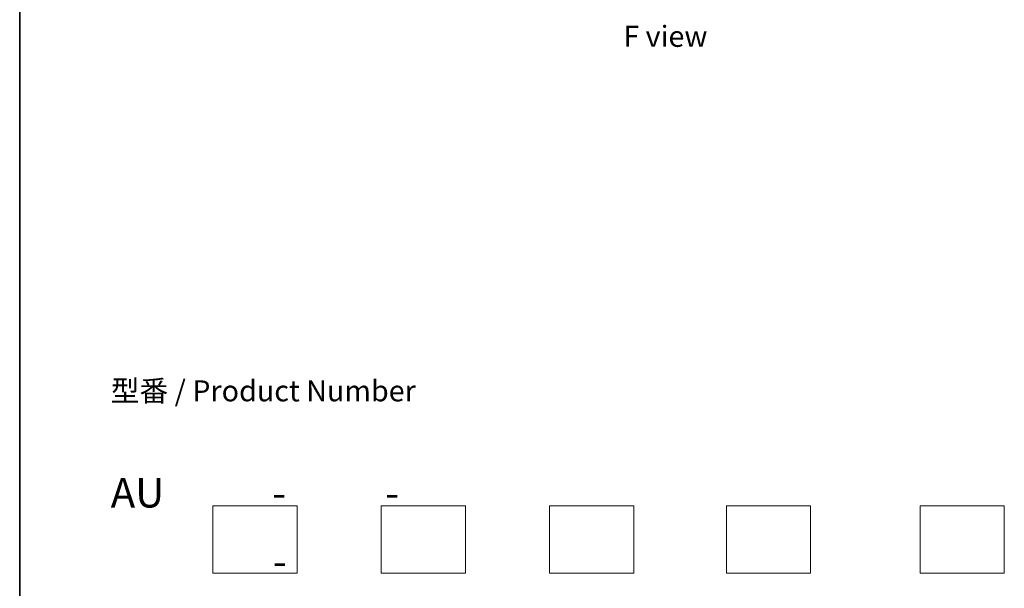
# Model space of a CAD drawing. Units: millimetres. Extents: x -930 to 6560, y 32 to 1156.
# Drawn here: x -930 to -637, y 300 to 468 of the extents above; entities that cross this region are included whole.
import ezdxf

# ---------------------------------------------------------------- set-up
doc = ezdxf.new("R2010")
doc.units = ezdxf.units.MM
doc.header["$LTSCALE"] = 4
for name, color, linetype, lineweight in [('Border (ISO)', 7, 'Continuous', 35), ('Sketch Geometry (ISO)', 7, 'Continuous', 18), ('Symbol (ISO)', 7, 'Continuous', 18)]:
    doc.layers.add(name, color=color, linetype=linetype, lineweight=lineweight)
doc.styles.add('Note Text (TK)', font='MS PGothic.ttf')

# ---------------------------------------------------------------- blocks, each defined once
blk = doc.blocks.new('Borders tk図枠')
at = {"layer": 'Border (ISO)'}
blk.add_line((14.5, 289), (14.5, 8), dxfattribs=at)

msp = doc.modelspace()

# ---------------------------------------------------------------- linework, layer by layer
at = {"layer": 'Sketch Geometry (ISO)'}
for p, q in [((-872.1498, 304.0468), (-872.1498, 324.0468)), ((-872.1498, 324.0468), (-847.1498, 324.0468)), ((-847.1498, 324.0468), (-847.1498, 304.0468)), ((-822.1498, 324.0468), (-797.1498, 324.0468)), ((-822.1498, 304.0468), (-822.1498, 324.0468)), ((-797.1498, 324.0468), (-797.1498, 304.0468)), ((-772.1498, 304.0468), (-772.1498, 324.0468)), ((-772.1498, 324.0468), (-747.1498, 324.0468)), ((-747.1498, 324.0468), (-747.1498, 304.0468)), ((-719.6498, 304.0468), (-719.6498, 324.0468)), ((-719.6498, 324.0468), (-694.6498, 324.0468)), ((-694.6498, 324.0468), (-694.6498, 304.0468)), ((-662.1498, 304.0468), (-662.1498, 324.0468)), ((-662.1498, 324.0468), (-637.1498, 324.0468)), ((-637.1498, 324.0468), (-637.1498, 304.0468)), ((-847.1498, 304.0468), (-872.1498, 304.0468)), ((-797.1498, 304.0468), (-822.1498, 304.0468)), ((-747.1498, 304.0468), (-772.1498, 304.0468)), ((-694.6498, 304.0468), (-719.6498, 304.0468)), ((-637.1498, 304.0468), (-662.1498, 304.0468))]:
    msp.add_line(p, q, dxfattribs=at)

# ---------------------------------------------------------------- block references
at = {"xscale": 2.5, "yscale": 2.5, "zscale": 2.5}
msp.add_blockref('Borders tk図枠', (-965.75, 12), dxfattribs=at)

# ---------------------------------------------------------------- texts
at = {"layer": 'Symbol (ISO)', "color": 7, "char_height": 6.25, "style": 'Note Text (TK)'}
for s, insert, attachment_point, line_spacing_factor in [('\\fＭＳ Ｐゴシック|b0|i0;F view', (-737.7779, 463.4544), 5, 1.5), ('型番 / Product Number\\P\\P{\\H1.4x;AU            -           -                                        -}', (-902.4619, 332.2373), 4, 1.393281)]:
    msp.add_mtext(s, dxfattribs=dict(at, insert=insert, attachment_point=attachment_point, line_spacing_factor=line_spacing_factor))

doc.saveas('drawing.dxf')
